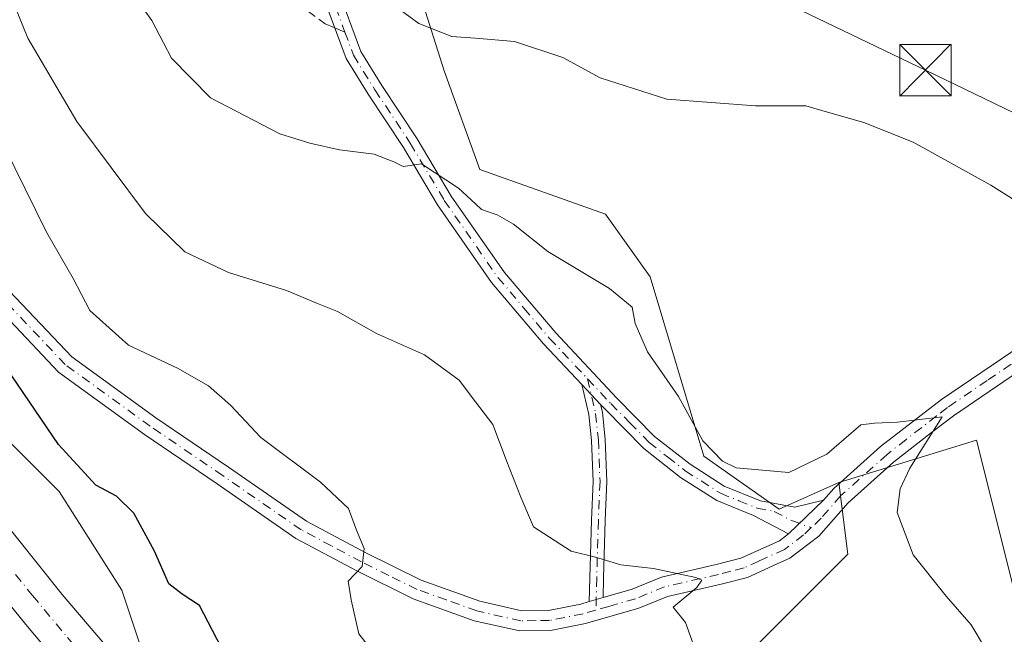
# Model space of a CAD drawing. Units: metres. Extents: x 570066 to 573511, y 4714906 to 4717254.
# Drawn here: x 572966 to 573110, y 4715485 to 4715574 of the extents above; entities that cross this region are included whole.
import ezdxf

# ---------------------------------------------------------------- set-up
doc = ezdxf.new("R2010")
doc.units = ezdxf.units.M
doc.header["$MEASUREMENT"] = 0
doc.linetypes.add('DGN Style 3', pattern=[2.307223458686699, 1.648016756204785, -0.6592067024819142])
doc.linetypes.add('DGN Style 4', pattern=[2.6384748266838614, 1.318413404963828, -0.6592067024819142, 0.001648016756204785, -0.6592067024819142])
for name, color, linetype, lineweight in [('Camino Cxs', 7, 'Continuous', 0), ('Camino eje', 30, 'DGN Style 4', 13), ('Carretera de calzada única Cxs', 7, 'Continuous', 13), ('Carretera de calzada única eje', 7, 'DGN Style 4', 0), ('Comarca CxS', 21, 'Continuous', 0), ('Cultivos herbáceos CxS', 92, 'Continuous', 0), ('Cultivos leñosos CxS', 92, 'Continuous', 0), ('Curva de nivel maestra', 30, 'Continuous', 30), ('Curva de nivel normal', 30, 'Continuous', 0), ('Matorral CxS', 135, 'Continuous', 0), ('Núcleo urbano CxS', 7, 'Continuous', 0), ('Pista no pavimentada Cxs', 111, 'Continuous', 0), ('Pista no pavimentada eje', 91, 'DGN Style 4', 0), ('Senda', 7, 'DGN Style 3', 0), ('Senda no paivmentada conexión', 7, 'DGN Style 3', 0), ('Tendido', 6, 'Continuous', 0), ('Torre de tendido puntual', 7, 'Continuous', 0)]:
    doc.layers.add(name, color=color, linetype=linetype, lineweight=lineweight)

# ---------------------------------------------------------------- blocks, each defined once
blk = doc.blocks.new('*U19')
at = {"layer": 'Cultivos herbáceos CxS', "color": 92, "linetype": 'Continuous', "lineweight": 0}
blk.add_polyline3d([(573262.2417000001, 4715576.0427, 516.607600000003), (573236.3214999996, 4715563.489499999, 517.6043999999965), (573216.2370999996, 4715560.869899999, 518.9419000000053), (573191.5204999996, 4715559.746900001, 520.4799999999959), (573190.3322999999, 4715549.891899999, 519.6153999999951), (573211.0690000001, 4715505.9385, 516.5253999999986), (573213.8642999995, 4715446.593900001, 514.309699999998), (573211.2496999997, 4715407.366699999, 513.1609000000026), (573196.3154999996, 4715404.242500001, 510.5815000000002), (573170.1831, 4715420.928099999, 509.9519), (573148.4928000001, 4715429.596899999, 510.1806999999972), (573109.2723000003, 4715476.669500001, 514.0936999999976), (573113.1836999999, 4715483.8913, 516.1057000000001), (573105.8711000001, 4715513.004899999, 516.2556999999942), (573085.7934999998, 4715506.8189, 514.4566000000051), (573077.0970000001, 4715502.937700001, 513.6361999999936), (573066.1278999997, 4715510.667099999, 514.4864999999991), (573058.2830999997, 4715536.8181, 516.2869999999966), (573051.7465000004, 4715545.9713, 518.1272999999928), (573033.4420999996, 4715552.509500001, 516.2681000000011), (573028.2143999999, 4715566.892899999, 519.0109999999986), (573021.8910999997, 4715586.9419, 522.6912000000011)], dxfattribs=at)
blk = doc.blocks.new('*U20')
at = {"layer": 'Núcleo urbano CxS', "color": 7, "linetype": 'Continuous', "lineweight": 0}
blk.add_polyline3d([(572948.5157000005, 4715529.049699999, 496.9973000000027), (572972.0488999998, 4715505.5134, 498.6156000000047), (572981.1993000006, 4715491.129899999, 498.1851000000024), (572984.6047, 4715480.913100001, 497.0633999999991), (572989.0598999998, 4715475.677100001, 496.8384999999981), (572997.1557, 4715467.0101, 496.6505999999936), (573004.7329000002, 4715461.0557, 497.1999999999971), (573017.6108999997, 4715453.036699999, 498.4410000000062), (573026.5739000002, 4715448.210300001, 499.7848999999987), (573039.9265000002, 4715442.7042, 502.953999999998), (573074.0833000002, 4715427.2731, 506.7473000000027), (573096.4959000006, 4715408.978900001, 504.0304000000033), (573106.2867000002, 4715397.011700001, 501.3114999999962), (573127.6764000002, 4715375.067700001, 496.8702000000048), (573144.1630999995, 4715365.253699999, 495.9401000000071), (573161.7050000001, 4715356.362500001, 495.5292000000045), (573197.6682000002, 4715338.2645, 493.0445000000037), (573215.0743000006, 4715341.527899999, 491.7768999999971), (573230.6539000003, 4715328.239600001, 491.0727999999945), (573303.1919999998, 4715290.3961, 496.1214999999939)], dxfattribs=at)
blk = doc.blocks.new('5TTEND')
at = {"layer": 'Comarca CxS', "color": 7, "linetype": 'Continuous', "lineweight": 0}
for p, q in [((-0.375, 0.3754), (0.375, -0.3746)), ((0.3720000000000001, 0.3784000000000001), (-0.3720000000000001, -0.3776))]:
    blk.add_line(p, q, dxfattribs=at)
at = {"layer": 'Comarca CxS', "color": 7, "linetype": 'Continuous', "lineweight": 0, "flags": 128}
blk.add_lwpolyline([(-0.375, -0.3746), (0.375, -0.3746), (0.375, 0.3754), (-0.375, 0.3754), (-0.3720000000000001, -0.3776)], dxfattribs=at)

msp = doc.modelspace()

# ---------------------------------------------------------------- linework, layer by layer
at = {"layer": 'Camino Cxs', "color": 7, "linetype": 'Continuous', "lineweight": 0, "extrusion": (-0.01082825186424777, 0.01152846031569077, 0.9998749139588983), "elevation": 48670.15675787636, "flags": 128}
msp.add_lwpolyline([(573020.2550949982, 4715273.385682416), (573022.9866181746, 4715270.477889178)], dxfattribs=at)
msp.add_lwpolyline([(573020.2550949982, 4715273.385682416), (573022.9866181746, 4715270.477889178)], dxfattribs=at)
at = {"layer": 'Camino Cxs', "color": 7, "linetype": 'Continuous', "lineweight": 0, "extrusion": (-0.09522848150135613, -0.09151587013848213, 0.9912398205397835), "elevation": -485608.2708355121, "flags": 128}
msp.add_lwpolyline([(-3002886.243087473, 3648460.5640685), (-3002886.243087474, 3648453.386290014)], dxfattribs=at)
at = {"layer": 'Camino Cxs', "color": 7, "linetype": 'Continuous', "lineweight": 0, "extrusion": (-0.07792418605571623, -0.02248468094670667, 0.9967057039820125), "elevation": -150173.6151829118, "flags": 128}
msp.add_lwpolyline([(-4371782.623736417, 1851809.709515352), (-4371782.623736417, 1851807.607257209)], dxfattribs=at)
at = {"layer": 'Camino Cxs', "color": 7, "linetype": 'Continuous', "lineweight": 0}
for points in [[(573012.5900999998, 4715579.110099999, 519.8706999999995), (573016.0500999996, 4715569.710100001, 518.0791999999929), (573019.1201, 4715564.7301, 517.2241999999969), (573024.2801000001, 4715556.950099999, 515.9127000000008), (573029.2301000003, 4715548.620100001, 514.952099999995), (573037.0000999998, 4715537.470100001, 513.4274000000005), (573044.4901000002, 4715528.6501, 513.0929000000033), (573053.3901000004, 4715519.1601, 513.2681000000011), (573058.9200999998, 4715513.5701, 513.5190000000002), (573064.0900999998, 4715509.5001, 514.4965999999986), (573069.0800999999, 4715506.3201, 514.1389999999956), (573074.3701, 4715504.170100001, 513.6630000000005), (573079.3601000002, 4715503.220100001, 513.3534999999974), (573083.5800999999, 4715504.280099999, 513.5847000000067), (573078.4501, 4715499.350099999, 512.6367000000029), (573073.3701, 4715502.030099999, 512.9896000000008), (573067.9901000002, 4715504.210100001, 513.5650000000023), (573062.7200999996, 4715507.5701, 514.6015999999945), (573057.3501000004, 4715511.8101, 513.0007000000041), (573051.6901000004, 4715517.520099999, 512.6916000000056), (573051.0355000002, 4715518.2169, 512.6971999999951), (573048.3044999996, 4715521.124500001, 512.6340000000055), (573042.7200999996, 4715527.0701, 512.8888000000006), (573035.1201, 4715536.030099999, 513.0573000000004), (573027.2401000002, 4715547.340100001, 514.5298999999941), (573022.2801000001, 4715555.690099999, 515.4899000000005), (573017.1300999997, 4715563.460100001, 516.9931999999973), (573013.9200999998, 4715568.670100001, 517.9174000000058), (573010.3400999998, 4715578.390100001, 519.6361999999936)], [(573012.5900999998, 4715579.110099999, 519.8706999999995), (573016.0500999996, 4715569.710100001, 518.0791999999929), (573019.1201, 4715564.7301, 517.2241999999969), (573024.2801000001, 4715556.950099999, 515.9127000000008), (573029.2301000003, 4715548.620100001, 514.952099999995), (573037.0000999998, 4715537.470100001, 513.4274000000005), (573044.4901000002, 4715528.6501, 513.0929000000033), (573053.3901000004, 4715519.1601, 513.2681000000011), (573058.9200999998, 4715513.5701, 513.5190000000002), (573064.0900999998, 4715509.5001, 514.4965999999986), (573069.0800999999, 4715506.3201, 514.1389999999956), (573074.3701, 4715504.170100001, 513.6630000000005), (573079.3601000002, 4715503.220100001, 513.3534999999974), (573083.5800999999, 4715504.280099999, 513.5847000000067)], [(573048.3044999996, 4715521.124600001, 512.6340999999958), (573042.7200999996, 4715527.0701, 512.8888000000006), (573035.1201, 4715536.030099999, 513.0573000000004), (573027.2401000002, 4715547.340100001, 514.5298999999941), (573022.2801000001, 4715555.690099999, 515.4899000000005), (573017.1300999997, 4715563.460100001, 516.9931999999973), (573013.9200999998, 4715568.670100001, 517.9174000000058), (573010.3400999998, 4715578.390100001, 519.6361999999936)], [(573049.3969000002, 4715489.472800001, 508.7449000000051), (573049.4725000003, 4715492.941299999, 509.3703999999998), (573049.7153000003, 4715501.358100001, 510.8951999999991), (573049.9562999997, 4715506.981699999, 511.6589999999997), (573049.7166999998, 4715512.970699999, 512.2195999999967), (573049.3223000001, 4715516.756300001, 512.3068000000058), (573048.3044999996, 4715521.124600001, 512.6340999999958)], [(573051.0355000002, 4715518.217, 512.6971999999951), (573051.2984999996, 4715517.088099999, 512.6098999999958), (573051.7125000004, 4715513.1143, 512.4683999999979), (573051.9578999998, 4715506.978900001, 511.7293999999966), (573051.7138999999, 4715501.2863, 511.0002999999998), (573051.4716999996, 4715492.890699999, 509.394100000005), (573051.4101, 4715490.0537, 508.915399999998)], [(573078.4501, 4715499.350099999, 512.6367000000029), (573073.3701, 4715502.030099999, 512.9896000000008), (573067.9901000002, 4715504.210100001, 513.5650000000023), (573062.7200999996, 4715507.5701, 514.6015999999945), (573057.3501000004, 4715511.8101, 513.0007000000041), (573051.6901000004, 4715517.520099999, 512.6916000000056), (573051.0355000002, 4715518.217, 512.6971999999951)]]:
    msp.add_polyline3d(points, dxfattribs=at)
msp.add_polyline3d([(573051.0355000002, 4715518.2169, 512.6971999999951), (573051.2984999996, 4715517.088099999, 512.6098999999958), (573051.7125000004, 4715513.1143, 512.4683999999979), (573051.9578999998, 4715506.978900001, 511.7293999999966), (573051.7138999999, 4715501.2863, 511.0002999999998), (573051.4716999996, 4715492.890699999, 509.394100000005), (573051.4101, 4715490.0537, 508.915399999998), (573049.3969000002, 4715489.4727, 508.7449000000051), (573049.4725000003, 4715492.941299999, 509.3703999999998), (573049.7153000003, 4715501.358100001, 510.8951999999991), (573049.9562999997, 4715506.981699999, 511.6589999999997), (573049.7166999998, 4715512.970699999, 512.2195999999967), (573049.3223000001, 4715516.756300001, 512.3068000000058), (573048.3044999996, 4715521.124500001, 512.6340000000055)], close=True, dxfattribs=at)
at = {"layer": 'Camino eje', "color": 30, "linetype": 'DGN Style 4', "lineweight": 13}
for points in [[(573007.8051000005, 4715597.985099999, 522.9437000000034), (573007.7950999998, 4715596.0251, 522.6854000000021), (573008.0100999996, 4715593.340100001, 522.4058999999979), (573008.1501000002, 4715591.5251, 522.2498999999953), (573008.8701, 4715588.5351, 522.3983000000007), (573009.5601000004, 4715585.655099999, 522.0011999999988), (573010.5050999997, 4715582.235099999, 520.6002000000008), (573011.4650999998, 4715578.7501, 519.7312999999995), (573013.7468999998, 4715572.551700001, 518.5494000000035)], [(573013.7468999998, 4715572.551700001, 518.5494000000035), (573014.9851000002, 4715569.190099999, 517.9878999999928), (573018.1250999998, 4715564.095100001, 517.0892000000022), (573023.2801000001, 4715556.3201, 515.6680999999953), (573028.2351000002, 4715547.9801, 514.7262000000047), (573036.0601000004, 4715536.7501, 513.244000000006), (573039.8601000002, 4715532.270099999, 512.9238000000041), (573043.6051000003, 4715527.860099999, 512.9425999999949), (573049.1337000001, 4715521.972100001, 512.897100000002)], [(573049.1337000001, 4715521.972100001, 512.897100000002), (573052.5401, 4715518.340100001, 512.9541999999929), (573055.3051000005, 4715515.545100001, 513.148000000001), (573058.1350999996, 4715512.690099999, 513.2437000000064), (573060.8201000001, 4715510.5701, 513.8264999999956), (573063.4051000001, 4715508.5351, 514.5136999999959), (573068.5351, 4715505.265100001, 513.8420999999944), (573071.2251000004, 4715504.175100001, 513.5847999999969), (573073.8701, 4715503.100099999, 513.2899999999936), (573076.3651000002, 4715502.6251, 513.2087000000029), (573078.9051000001, 4715501.2851, 512.9501000000018), (573081.7779000001, 4715500.249500001, 512.8585000000021)], [(573049.1337000001, 4715521.972100001, 512.897100000002), (573050.3104999998, 4715516.922300001, 512.4572999999946), (573050.7144999999, 4715513.042500001, 512.3435000000027), (573050.9571000002, 4715506.9803, 511.6941999999981), (573050.7144999999, 4715501.3223, 510.9478999999993), (573050.4720999999, 4715492.915899999, 509.3822999999975), (573050.3701, 4715488.2225, 508.5751000000019)]]:
    msp.add_polyline3d(points, dxfattribs=at)
at = {"layer": 'Carretera de calzada única Cxs', "color": 7, "linetype": 'Continuous', "lineweight": 13}
for points in [[(572803.1901000004, 4715770.8201, 500.6266000000033), (572862.3000999996, 4715661.0701, 499.0093999999954), (572874.7801000001, 4715638.5801, 499.2948000000034), (572900.8201000001, 4715594.1801, 498.0190000000002), (572916.3300999999, 4715569.040100001, 497.5495999999985), (572928.6700999998, 4715550.0701, 497.3019000000059), (572940.7801000001, 4715532.2301, 497.0887999999978), (572959.4200999998, 4715506.8301, 496.8883999999962), (572972.5000999998, 4715490.5101, 496.6324000000022), (572986.8201000001, 4715473.6801, 496.376900000003), (573002.6901000004, 4715456.690099999, 495.9977000000072), (573016.1201, 4715443.6501, 495.9372000000003), (573031.2600999996, 4715430.3101, 495.689400000003), (573045.2801000001, 4715418.960100001, 495.4753000000055), (573064.9101, 4715404.590100001, 495.3945999999996), (573080.1901000004, 4715394.2601, 495.0400999999983), (573090.3201000001, 4715388.090100001, 494.8350000000065), (573110.4600999998, 4715376.690099999, 494.5317000000068), (573139.1401000004, 4715361.3301, 494.2234000000026), (573213.9101, 4715323.880100001, 494.0984000000026), (573247.8000999996, 4715306.340100001, 495.4517999999953)], [(572803.1901000004, 4715770.8201, 500.6266000000033), (572862.3000999996, 4715661.0701, 499.0093999999954), (572874.7801000001, 4715638.5801, 499.2948000000034), (572900.8201000001, 4715594.1801, 498.0190000000002), (572916.3300999999, 4715569.040100001, 497.5495999999985), (572928.6700999998, 4715550.0701, 497.3019000000059), (572940.7801000001, 4715532.2301, 497.0887999999978), (572959.4200999998, 4715506.8301, 496.8883999999962), (572972.5000999998, 4715490.5101, 496.6324000000022), (572986.8201000001, 4715473.6801, 496.376900000003), (573002.6901000004, 4715456.690099999, 495.9977000000072), (573016.1201, 4715443.6501, 495.9372000000003), (573031.2600999996, 4715430.3101, 495.689400000003), (573045.2801000001, 4715418.960100001, 495.4753000000055), (573064.9101, 4715404.590100001, 495.3945999999996), (573080.1901000004, 4715394.2601, 495.0400999999983), (573090.3201000001, 4715388.090100001, 494.8350000000065), (573110.4600999998, 4715376.690099999, 494.5317000000068), (573139.1401000004, 4715361.3301, 494.2234000000026), (573213.9101, 4715323.880100001, 494.0984000000026), (573247.8000999996, 4715306.340100001, 495.4517999999953)], [(572974.0100999996, 4715478.0001, 496.5250999999989), (572967.2100999998, 4715486.110099999, 496.6469999999972), (572963.8701, 4715490.190099999, 496.6624000000011)], [(572992.4238999998, 4715457.436799999, 496.263300000006), (572991.6700999998, 4715458.220100001, 496.2281999999978), (572989.5800999999, 4715460.470100001, 496.2281999999978), (572985.6700999998, 4715464.690099999, 496.2755000000034), (572981.7301000003, 4715469.0801, 496.4033999999957), (572979.1201, 4715472.020099999, 496.4355000000069), (572974.0100999996, 4715478.0001, 496.5250999999989), (572967.2100999998, 4715486.110099999, 496.6469999999972), (572963.8701, 4715490.190099999, 496.6624000000011)]]:
    msp.add_polyline3d(points, dxfattribs=at)
at = {"layer": 'Carretera de calzada única eje', "color": 7, "linetype": 'DGN Style 4', "lineweight": 0}
msp.add_polyline3d([(572965.6901000004, 4715493.4301, 496.7148000000016), (572968.1700999998, 4715490.340100001, 496.6867999999959), (572969.8501000004, 4715488.3101, 496.6589999999997), (572973.2500999998, 4715484.2501, 496.6000000000058), (572980.4101, 4715475.840100001, 496.4241000000038), (572982.9801000003, 4715472.850099999, 496.4060000000027), (572984.2600999996, 4715471.380100001, 496.3698000000004), (572986.2301000003, 4715469.1801, 496.3295999999973), (572988.1901000004, 4715467.0801, 496.298299999995), (572996.1401000004, 4715458.5801, 496.1404999999941)], dxfattribs=at)
at = {"layer": 'Cultivos herbáceos CxS', "color": 92, "linetype": 'Continuous', "lineweight": 0}
for points in [[(573016.3428999997, 4715599.8311, 523.9279999999999), (573024.3026000002, 4715593.3389, 523.3684000000068), (573021.8910999997, 4715586.9419, 522.6912000000011), (573028.2143999999, 4715566.892899999, 519.0109999999986), (573033.4420999996, 4715552.509500001, 516.2681000000011), (573051.7465000004, 4715545.9713, 518.1272999999928), (573058.2830999997, 4715536.8181, 516.2869999999966), (573066.1278999997, 4715510.667099999, 514.4864999999991), (573077.0970000001, 4715502.937700001, 513.6361999999936), (573085.7934999998, 4715506.8189, 514.4566000000051)], [(573262.2417000001, 4715576.0427, 516.607600000003), (573236.3214999996, 4715563.489499999, 517.6043999999965), (573216.2370999996, 4715560.869899999, 518.9419000000053), (573191.5204999996, 4715559.746900001, 520.4799999999959), (573190.3322999999, 4715549.891899999, 519.6153999999951), (573211.0690000001, 4715505.9385, 516.5253999999986), (573213.8642999995, 4715446.593900001, 514.309699999998), (573211.2496999997, 4715407.366699999, 513.1609000000026), (573196.3154999996, 4715404.242500001, 510.5815000000002), (573170.1831, 4715420.928099999, 509.9519), (573148.4928000001, 4715429.596899999, 510.1806999999972), (573109.2723000003, 4715476.669500001, 514.0936999999976), (573113.1836999999, 4715483.8913, 516.1057000000001), (573105.8711000001, 4715513.004899999, 516.2556999999942), (573085.7934999998, 4715506.8189, 514.4566000000051)]]:
    msp.add_polyline3d(points, dxfattribs=at)
at = {"layer": 'Cultivos leñosos CxS', "color": 92, "linetype": 'Continuous', "lineweight": 0}
for points in [[(573262.2417000001, 4715576.0427, 516.607600000003), (573236.3214999996, 4715563.489499999, 517.6043999999965), (573216.2370999996, 4715560.869899999, 518.9419000000053), (573191.5204999996, 4715559.746900001, 520.4799999999959), (573190.3322999999, 4715549.891899999, 519.6153999999951), (573211.0690000001, 4715505.9385, 516.5253999999986), (573213.8642999995, 4715446.593900001, 514.309699999998), (573211.2496999997, 4715407.366699999, 513.1609000000026), (573196.3154999996, 4715404.242500001, 510.5815000000002), (573170.1831, 4715420.928099999, 509.9519), (573148.4928000001, 4715429.596899999, 510.1806999999972), (573109.2723000003, 4715476.669500001, 514.0936999999976), (573113.1836999999, 4715483.8913, 516.1057000000001), (573105.8711000001, 4715513.004899999, 516.2556999999942), (573085.7934999998, 4715506.8189, 514.4566000000051)], [(573132.3876999998, 4715409.0229, 503.4658999999957), (573096.4959000006, 4715408.978900001, 504.0304000000033), (573074.0833000002, 4715427.2731, 506.7473000000027), (573070.1032999996, 4715434.9027, 508.1428000000015), (573064.8734999998, 4715461.0549, 509.0874999999942), (573067.4892999995, 4715476.745100001, 510.1561999999976), (573082.8268999998, 4715492.083900001, 512.5429000000004), (573087.1013000002, 4715496.358700001, 513.2537000000011), (573085.7934999998, 4715506.8189, 514.4566000000051), (573105.8711000001, 4715513.004899999, 516.2556999999942), (573113.1836999999, 4715483.8913, 516.1057000000001), (573109.2723000003, 4715476.669500001, 514.0936999999976), (573148.4928000001, 4715429.596899999, 510.1806999999972)], [(573085.7934999998, 4715506.8189, 514.4566000000051), (573087.1013000002, 4715496.358700001, 513.2537000000011), (573082.8268999998, 4715492.083900001, 512.5429000000004), (573067.4892999995, 4715476.745100001, 510.1561999999976), (573064.8734999998, 4715461.0549, 509.0874999999942), (573070.1032999996, 4715434.9027, 508.1428000000015), (573074.0833000002, 4715427.2731, 506.7473000000027)]]:
    msp.add_polyline3d(points, dxfattribs=at)
at = {"layer": 'Curva de nivel maestra', "color": 30, "linetype": 'Continuous', "lineweight": 30, "elevation": 500, "flags": 128}
msp.add_lwpolyline([(573117, 4715392.2601), (573105.54, 4715393.4801), (573100.8399999999, 4715395.170100001), (573088.1799999997, 4715402.100099999), (573058.8300000001, 4715421.6601), (573034.04, 4715440.7401), (573027.6699999999, 4715446.7401), (573026.4199999999, 4715450.170100001), (573025.8899999997, 4715452.970100001), (573022.4299999997, 4715456.860099999), (573012.8300000001, 4715462.5701), (573004.5999999996, 4715469.9801), (572997.0199999996, 4715480.280099999), (572992.5199999996, 4715488.9001), (572990.0099999999, 4715490.5701), (572988.0499999998, 4715492.050100001), (572985.9500000002, 4715496.840100001), (572982.9500000002, 4715502.370100001), (572980.4100000003, 4715504.8301), (572977.3799999999, 4715506.470100001), (572971.9600000001, 4715512.380100001), (572961.6699999999, 4715527.420100001)], dxfattribs=at)
at = {"layer": 'Curva de nivel normal', "color": 30, "linetype": 'Continuous', "lineweight": 0, "flags": 128}
for points, elevation in [([(573064.7699999996, 4715482.630100001), (573063.4500000002, 4715486.4101), (573061.6399999997, 4715488.6601), (573065.0700000003, 4715491.520099999), (573065.8099999996, 4715492.5801), (573064.9400000004, 4715493.0001), (573058.7400000002, 4715494.3101), (573054.0099999999, 4715494.8201), (573050.2800000003, 4715495.940099999), (573046.7699999996, 4715496.8301), (573041.25, 4715500.350099999), (573039.4100000003, 4715504.700099999), (573037.2599999999, 4715510.130100001), (573035.2999999998, 4715515.280099999), (573032.7812999999, 4715518.6042), (573030.3899999997, 4715521.7601), (573025.3499999996, 4715525.460100001), (573018.3399999999, 4715528.590100001), (573012.6799999997, 4715531.800100001), (573009.7300000004, 4715532.960100001), (573005.2100000001, 4715534.8301), (572996.7400000002, 4715537.4801), (572990.3600000005, 4715540.5001), (572984.6399999997, 4715546.0801), (572974.6200000001, 4715559.4801), (572967.4600000001, 4715571.6501), (572963.5, 4715581.530099999)], 510), ([(573109.29, 4715479.0801), (573105.1200000001, 4715486.0801), (573101.4699999997, 4715490.2601), (573096.6600000003, 4715496.270099999), (573094.3300000001, 4715502.440099999), (573094.7599999999, 4715505.9101), (573096.1600000003, 4715508.9301), (573100.8700000001, 4715516.440099999), (573094.3499999996, 4715515.620100001), (573091.0099999999, 4715515.470100001), (573089, 4715515.2601), (573084.0599999996, 4715510.9901), (573078.4900000002, 4715508.300100001), (573070.8399999999, 4715508.9901), (573068.8399999999, 4715509.960100001), (573065.9800000004, 4715512.9301), (573062.4299999997, 4715519.390100001), (573057.8899999997, 4715525.9001), (573056.1100000005, 4715530.020099999), (573055.6600000003, 4715532.4001), (573052.3399999999, 4715535.130100001), (573043.3499999996, 4715540.540100001), (573038.3499999996, 4715544.5001), (573035.9699999997, 4715545.890100001), (573033.6500000004, 4715546.670100001), (573032.7812999999, 4715547.476), (573030.3300000001, 4715549.7501), (573024.9299999997, 4715553.340100001), (573022.2300000004, 4715552.9301), (573020.8700000001, 4715553.610099999), (573018, 4715554.7501), (573012.9500000002, 4715555.370100001), (573008.5999999996, 4715556.360099999), (573004.2599999999, 4715557.6801), (572994.1500000004, 4715562.950099999), (572988.4400000004, 4715568.7401), (572985.5800000001, 4715574.210100001), (572982.2199999997, 4715578.970100001)], 515), ([(573122.1600000003, 4715541.2601), (573108, 4715550.200099999), (573096.6600000003, 4715556.460100001), (573089.4400000004, 4715559.340100001), (573084.4800000004, 4715560.7601), (573080.9800000004, 4715561.780099999), (573073.6600000003, 4715561.7601), (573060.7199999997, 4715562.7501), (573050.9800000004, 4715565.880100001), (573045.5499999998, 4715568.8301), (573038.4800000004, 4715571.1601), (573032.7812999999, 4715571.628699999), (573029.3600000005, 4715571.9101), (573024.5099999999, 4715573.780099999), (573019.0999999996, 4715577.840100001)], 520), ([(572962.4400000004, 4715559.0601), (572970.2000000002, 4715543.370100001), (572974.0700000003, 4715536.590100001), (572976.5, 4715531.940099999), (572982.1600000003, 4715526.880100001), (572989.3300000001, 4715523.5101), (572993.8600000005, 4715520.940099999), (572997.0300000003, 4715518.120100001), (573001.4600000001, 4715513.4101), (573010.2000000002, 4715506.890100001), (573014.25, 4715503.020099999), (573015.4299999997, 4715499.860099999), (573016.5599999996, 4715497.190099999), (573016.2800000003, 4715494.5801), (573014.2100000001, 4715492.450099999), (573014.6500000004, 4715489.7301), (573015.79, 4715484.780099999), (573018.5800000001, 4715481.1801)], 505)]:
    msp.add_lwpolyline(points, dxfattribs=dict(at, elevation=elevation))
at = {"layer": 'Matorral CxS', "color": 135, "linetype": 'Continuous', "lineweight": 0}
for points in [[(573016.3428999997, 4715599.8311, 523.9279999999999), (573024.3026000002, 4715593.3389, 523.3684000000068), (573021.8910999997, 4715586.9419, 522.6912000000011), (573028.2143999999, 4715566.892899999, 519.0109999999986), (573033.4420999996, 4715552.509500001, 516.2681000000011), (573051.7465000004, 4715545.9713, 518.1272999999928), (573058.2830999997, 4715536.8181, 516.2869999999966), (573066.1278999997, 4715510.667099999, 514.4864999999991), (573077.0970000001, 4715502.937700001, 513.6361999999936), (573085.7934999998, 4715506.8189, 514.4566000000051)], [(573021.8910999997, 4715586.9419, 522.6912000000011), (573028.2143999999, 4715566.892899999, 519.0109999999986), (573033.4420999996, 4715552.509500001, 516.2681000000011), (573051.7465000004, 4715545.9713, 518.1272999999928), (573058.2830999997, 4715536.8181, 516.2869999999966), (573066.1278999997, 4715510.667099999, 514.4864999999991), (573077.0970000001, 4715502.937700001, 513.6361999999936), (573085.7934999998, 4715506.8189, 514.4566000000051), (573087.1013000002, 4715496.358700001, 513.2537000000011), (573082.8268999998, 4715492.083900001, 512.5429000000004), (573067.4892999995, 4715476.745100001, 510.1561999999976), (573064.8734999998, 4715461.0549, 509.0874999999942), (573070.1032999996, 4715434.9027, 508.1428000000015), (573074.0833000002, 4715427.2731, 506.7473000000027), (573039.9265000002, 4715442.7042, 502.953999999998), (573026.5739000002, 4715448.210300001, 499.7848999999987), (573017.6108999997, 4715453.036699999, 498.4410000000062), (573004.7329000002, 4715461.0557, 497.1999999999971), (572997.1557, 4715467.0101, 496.6505999999936), (572989.0598999998, 4715475.677100001, 496.8384999999981), (572984.6047, 4715480.913100001, 497.0633999999991), (572981.1993000006, 4715491.129899999, 498.1851000000024), (572972.0488999998, 4715505.5134, 498.6156000000047), (572948.5157000005, 4715529.049699999, 496.9973000000027)], [(572948.5157000005, 4715529.049699999, 496.9973000000027), (572972.0488999998, 4715505.5134, 498.6156000000047), (572981.1993000006, 4715491.129899999, 498.1851000000024), (572984.6047, 4715480.913100001, 497.0633999999991), (572989.0598999998, 4715475.677100001, 496.8384999999981), (572997.1557, 4715467.0101, 496.6505999999936), (573004.7329000002, 4715461.0557, 497.1999999999971), (573017.6108999997, 4715453.036699999, 498.4410000000062), (573026.5739000002, 4715448.210300001, 499.7848999999987), (573039.9265000002, 4715442.7042, 502.953999999998), (573074.0833000002, 4715427.2731, 506.7473000000027)], [(573085.7934999998, 4715506.8189, 514.4566000000051), (573087.1013000002, 4715496.358700001, 513.2537000000011), (573082.8268999998, 4715492.083900001, 512.5429000000004), (573067.4892999995, 4715476.745100001, 510.1561999999976), (573064.8734999998, 4715461.0549, 509.0874999999942), (573070.1032999996, 4715434.9027, 508.1428000000015), (573074.0833000002, 4715427.2731, 506.7473000000027)]]:
    msp.add_polyline3d(points, dxfattribs=at)
at = {"layer": 'Núcleo urbano CxS', "color": 7, "linetype": 'Continuous', "lineweight": 0}
msp.add_polyline3d([(572948.5157000005, 4715529.049699999, 496.9973000000027), (572972.0488999998, 4715505.5134, 498.6156000000047), (572981.1993000006, 4715491.129899999, 498.1851000000024), (572984.6047, 4715480.913100001, 497.0633999999991), (572989.0598999998, 4715475.677100001, 496.8384999999981), (572997.1557, 4715467.0101, 496.6505999999936), (573004.7329000002, 4715461.0557, 497.1999999999971), (573017.6108999997, 4715453.036699999, 498.4410000000062), (573026.5739000002, 4715448.210300001, 499.7848999999987), (573039.9265000002, 4715442.7042, 502.953999999998), (573074.0833000002, 4715427.2731, 506.7473000000027)], dxfattribs=at)
at = {"layer": 'Pista no pavimentada Cxs', "color": 111, "linetype": 'Continuous', "lineweight": 0, "extrusion": (-0.09522848150135613, -0.09151587013848213, 0.9912398205397835), "elevation": -485608.2708355121, "flags": 128}
msp.add_lwpolyline([(-3002886.243087473, 3648460.5640685), (-3002886.243087474, 3648453.386290014)], dxfattribs=at)
at = {"layer": 'Pista no pavimentada Cxs', "color": 111, "linetype": 'Continuous', "lineweight": 0, "extrusion": (-0.07792418605571623, -0.02248468094670667, 0.9967057039820125), "elevation": -150173.6151829118, "flags": 128}
msp.add_lwpolyline([(-4371782.623736417, 1851809.709515352), (-4371782.623736417, 1851807.607257209)], dxfattribs=at)
at = {"layer": 'Pista no pavimentada Cxs', "color": 111, "linetype": 'Continuous', "lineweight": 0}
for points in [[(573083.5800999999, 4715504.280099999, 513.5847000000067), (573085.0601000004, 4715505.970100001, 513.9311000000016), (573091.9001000002, 4715512.0801, 514.646900000007), (573100.7701000003, 4715518.960100001, 516.3022000000057), (573112.3800999997, 4715526.840100001, 517.5050000000047), (573123.7500999998, 4715534.4101, 518.9775999999983), (573137.4501, 4715543.2301, 520.3015000000014), (573147.9700999996, 4715549.090100001, 521.1852000000072), (573154.6601, 4715551.120100001, 521.1576999999961), (573168.2600999996, 4715555.2401, 521.2185000000027), (573177.4901000002, 4715557.130100001, 520.8340999999928), (573185.4501, 4715557.9001, 520.2969000000012), (573186.6101000002, 4715557.960100001, 520.1937000000034), (573195.2200999996, 4715558.440099999, 519.3736999999965), (573202.0601000004, 4715558.710100001, 519.0293999999994), (573210.7200999996, 4715559.380100001, 518.8288999999932), (573221.2901, 4715561.4801, 519.2816000000021), (573230.1901000004, 4715564.140100001, 518.9140000000043), (573237.3000999996, 4715566.610099999, 517.9058999999979), (573247.0401, 4715569.950099999, 517.3340000000027), (573256.6101000002, 4715573.6501, 516.7684000000008)], [(572964.8201000001, 4715534.7501, 501.7771999999969), (572973.9200999998, 4715525.1501, 502.3791000000056), (572986.1700999998, 4715516.2501, 502.8758999999991), (572996.7500999998, 4715509.0601, 503.7244000000064), (573008.1300999997, 4715501.1801, 504.229800000001), (573016.8101000004, 4715496.590100001, 505.0161999999983), (573024.8501000004, 4715492.590100001, 506.1815999999963), (573033.4200999998, 4715489.520099999, 507.3991999999998), (573039.5701000001, 4715488.140100001, 507.8735000000015), (573043.4501, 4715488.170100001, 508.207899999994), (573048.1401000004, 4715489.110099999, 508.6294000000053), (573049.3969000002, 4715489.4727, 508.7449000000051), (573051.4101, 4715490.0537, 508.915399999998), (573055.6601, 4715491.280099999, 509.4358999999968), (573059.9200999998, 4715493.020099999, 510.1110000000045), (573067.9101, 4715494.860099999, 511.2378999999929), (573071.4801000003, 4715495.780099999, 511.7747999999993), (573077.1300999997, 4715498.350099999, 512.3874999999971), (573078.4501, 4715499.350099999, 512.6367000000029), (573083.5800999999, 4715504.280099999, 513.5847000000067), (573085.0601000004, 4715505.970100001, 513.9311000000016), (573091.9001000002, 4715512.0801, 514.646900000007), (573100.7701000003, 4715518.960100001, 516.3022000000057), (573112.3800999997, 4715526.840100001, 517.5050000000047)], [(572964.8201000001, 4715534.7501, 501.7771999999969), (572973.9200999998, 4715525.1501, 502.3791000000056), (572986.1700999998, 4715516.2501, 502.8758999999991), (572996.7500999998, 4715509.0601, 503.7244000000064), (573008.1300999997, 4715501.1801, 504.229800000001), (573016.8101000004, 4715496.590100001, 505.0161999999983), (573024.8501000004, 4715492.590100001, 506.1815999999963), (573033.4200999998, 4715489.520099999, 507.3991999999998), (573039.5701000001, 4715488.140100001, 507.8735000000015), (573043.4501, 4715488.170100001, 508.207899999994), (573048.1401000004, 4715489.110099999, 508.6294000000053), (573049.3969000002, 4715489.472800001, 508.7449000000051)], [(573114.0201000003, 4715524.4001, 517.6834999999992), (573102.5100999996, 4715516.5801, 515.7851999999984), (573099.3400999998, 4715514.130100001, 515.9336999999941), (573093.7901, 4715509.8101, 514.8769999999931), (573087.1601, 4715503.890100001, 513.7422999999981), (573082.8800999997, 4715499.0101, 512.9198000000034), (573078.6501000002, 4715495.8101, 512.3464999999997), (573076.8000999996, 4715494.970100001, 512.1027000000031), (573072.4700999996, 4715492.9901, 511.450800000006), (573068.6101000002, 4715492.0001, 510.9236999999994), (573060.8101000004, 4715490.200099999, 510.0292000000045), (573056.6300999997, 4715488.4901, 509.2658999999985), (573048.8400999998, 4715486.2501, 508.2621999999974), (573043.7500999998, 4715485.2301, 507.9697000000015), (573039.2500999998, 4715485.190099999, 507.6239999999962), (573032.6001000004, 4715486.6801, 506.9535999999935), (573023.6901000004, 4715489.880100001, 506.0013999999938), (573015.4600999998, 4715493.970100001, 504.968399999998), (573006.6001000004, 4715498.6601, 503.8027000000002), (572995.0900999998, 4715506.630100001, 503.0348999999987), (572984.4801000003, 4715513.840100001, 502.7076999999991), (572971.9700999996, 4715522.9301, 501.6650999999983), (572962.5201000003, 4715532.9001, 500.8475999999937)], [(573114.0201000003, 4715524.4001, 517.6834999999992), (573102.5100999996, 4715516.5801, 515.7851999999984), (573099.3400999998, 4715514.130100001, 515.9336999999941), (573093.7901, 4715509.8101, 514.8769999999931), (573087.1601, 4715503.890100001, 513.7422999999981), (573082.8800999997, 4715499.0101, 512.9198000000034), (573078.6501000002, 4715495.8101, 512.3464999999997), (573076.8000999996, 4715494.970100001, 512.1027000000031), (573072.4700999996, 4715492.9901, 511.450800000006), (573068.6101000002, 4715492.0001, 510.9236999999994), (573060.8101000004, 4715490.200099999, 510.0292000000045), (573056.6300999997, 4715488.4901, 509.2658999999985), (573048.8400999998, 4715486.2501, 508.2621999999974), (573043.7500999998, 4715485.2301, 507.9697000000015), (573039.2500999998, 4715485.190099999, 507.6239999999962), (573032.6001000004, 4715486.6801, 506.9535999999935), (573023.6901000004, 4715489.880100001, 506.0013999999938), (573015.4600999998, 4715493.970100001, 504.968399999998), (573006.6001000004, 4715498.6601, 503.8027000000002), (572995.0900999998, 4715506.630100001, 503.0348999999987), (572984.4801000003, 4715513.840100001, 502.7076999999991), (572971.9700999996, 4715522.9301, 501.6650999999983), (572962.5201000003, 4715532.9001, 500.8475999999937)], [(573051.4101, 4715490.0537, 508.915399999998), (573055.6601, 4715491.280099999, 509.4358999999968), (573059.9200999998, 4715493.020099999, 510.1110000000045), (573067.9101, 4715494.860099999, 511.2378999999929), (573071.4801000003, 4715495.780099999, 511.7747999999993), (573077.1300999997, 4715498.350099999, 512.3874999999971), (573078.4501, 4715499.350099999, 512.6367000000029)]]:
    msp.add_polyline3d(points, dxfattribs=at)
at = {"layer": 'Pista no pavimentada eje', "color": 91, "linetype": 'DGN Style 4', "lineweight": 0}
for points in [[(573160.9282999998, 4715551.478499999, 520.7862000000023), (573155.0900999998, 4715549.710100001, 520.929999999993), (573148.5500999996, 4715547.725099999, 520.8037999999942), (573138.2100999998, 4715541.965100001, 520.0921999999991), (573124.5601000004, 4715533.175100001, 518.8120999999956), (573118.8750999998, 4715529.390100001, 518.162599999996), (573113.2001, 4715525.620100001, 517.4989999999962), (573107.4451000001, 4715521.710100001, 516.4919999999984), (573101.6401000004, 4715517.770099999, 515.9425999999949), (573100.0551000005, 4715516.545100001, 516.2014000000054), (573095.6201, 4715513.1051, 515.2713999999978), (573092.8450999996, 4715510.9451, 514.6491999999998), (573086.1101000002, 4715504.9301, 513.7690000000002), (573083.2301000003, 4715501.645099999, 513.0580999999949), (573081.7779000001, 4715500.249500001, 512.8585000000021)], [(573050.3701, 4715488.2225, 508.5751000000019), (573048.4901000002, 4715487.6801, 508.3859999999986), (573043.6001000004, 4715486.700099999, 508.0402999999933), (573041.6601, 4715486.6851, 507.9085000000051), (573039.4101, 4715486.665100001, 507.7007000000012), (573033.0100999996, 4715488.100099999, 507.1175999999978), (573028.5551000005, 4715489.700099999, 506.7133999999933), (573024.2701000003, 4715491.235099999, 506.070000000007), (573020.1551000001, 4715493.280099999, 505.4910999999993), (573016.1350999996, 4715495.280099999, 504.9799000000058), (573011.7950999998, 4715497.575099999, 504.255799999999), (573007.3651000002, 4715499.920100001, 504.0301999999938), (572995.9200999998, 4715507.845100001, 503.3141000000033), (572985.3251, 4715515.045100001, 502.7694000000047), (572972.9451000001, 4715524.040100001, 501.9885000000068), (572963.6700999998, 4715533.825099999, 501.3031000000047)], [(573081.7779000001, 4715500.249500001, 512.8585000000021), (573080.6651, 4715499.1801, 512.7318999999989), (573077.8901000004, 4715497.0801, 512.2636999999959), (573074.1401000004, 4715495.3751, 511.9330000000046), (573071.9751000004, 4715494.3851, 511.6073000000034), (573070.0450999998, 4715493.890100001, 511.3043999999937), (573068.2600999996, 4715493.4301, 511.0102000000043), (573060.3651000002, 4715491.610099999, 510.0038000000059), (573056.1451000003, 4715489.8851, 509.3417000000045), (573052.2500999998, 4715488.765100001, 508.7486999999965), (573050.3701, 4715488.2225, 508.5751000000019)]]:
    msp.add_polyline3d(points, dxfattribs=at)
at = {"layer": 'Senda', "color": 7, "linetype": 'DGN Style 3', "lineweight": 0}
msp.add_polyline3d([(573008.0755000003, 4715575.7805, 519.1334999999963), (573010.8469000002, 4715573.758099999, 518.6989999999934), (573012.2631000001, 4715573.169, 518.5941000000021)], dxfattribs=at)
at = {"layer": 'Senda no paivmentada conexión', "color": 7, "linetype": 'DGN Style 3', "lineweight": 0, "extrusion": (0.02567067835265173, -0.01067968038223877, 0.9996134056223175), "elevation": -35132.80715137903, "flags": 128}
msp.add_lwpolyline([(4573926.45869433, 1281770.678051704), (4573926.45869433, 1281769.070345319)], dxfattribs=at)
at = {"layer": 'Tendido', "color": 6, "linetype": 'Continuous', "lineweight": 0}
msp.add_polyline3d([(572380.4301000005, 4716060.044600001, 522.5571000000054), (572468.6900000004, 4716047.720000001, 512.6481000000058), (572612.5, 4715930.84, 504.898199999996), (572750.6500000004, 4715756.100000001, 498.4967000000034), (573005.3899999997, 4715611.680000001, 526.2341000000015), (573098.4400000004, 4715566.980000001, 524.4793000000063), (573210.5884999996, 4715512.8322, 519.1848000000027), (573442.2605999997, 4715401.800200001, 525.460500000001), (573504.2481000006, 4715371.679, 527.5402999999933)], dxfattribs=at)

# ---------------------------------------------------------------- block references
at = {"layer": 'Cultivos herbáceos CxS', "color": 92, "linetype": 'Continuous', "lineweight": 0}
msp.add_blockref('*U19', (0, 0), dxfattribs=at)
at = {"layer": 'Núcleo urbano CxS', "color": 7, "linetype": 'Continuous', "lineweight": 0}
msp.add_blockref('*U20', (0, 0), dxfattribs=at)
at = {"layer": 'Torre de tendido puntual', "color": 7, "linetype": 'Continuous', "lineweight": 0, "xscale": 10, "yscale": 10, "zscale": 10}
msp.add_blockref('5TTEND', (573098.4400000004, 4715566.980000001, 524.4793000000063), dxfattribs=at)

doc.saveas('drawing.dxf')
